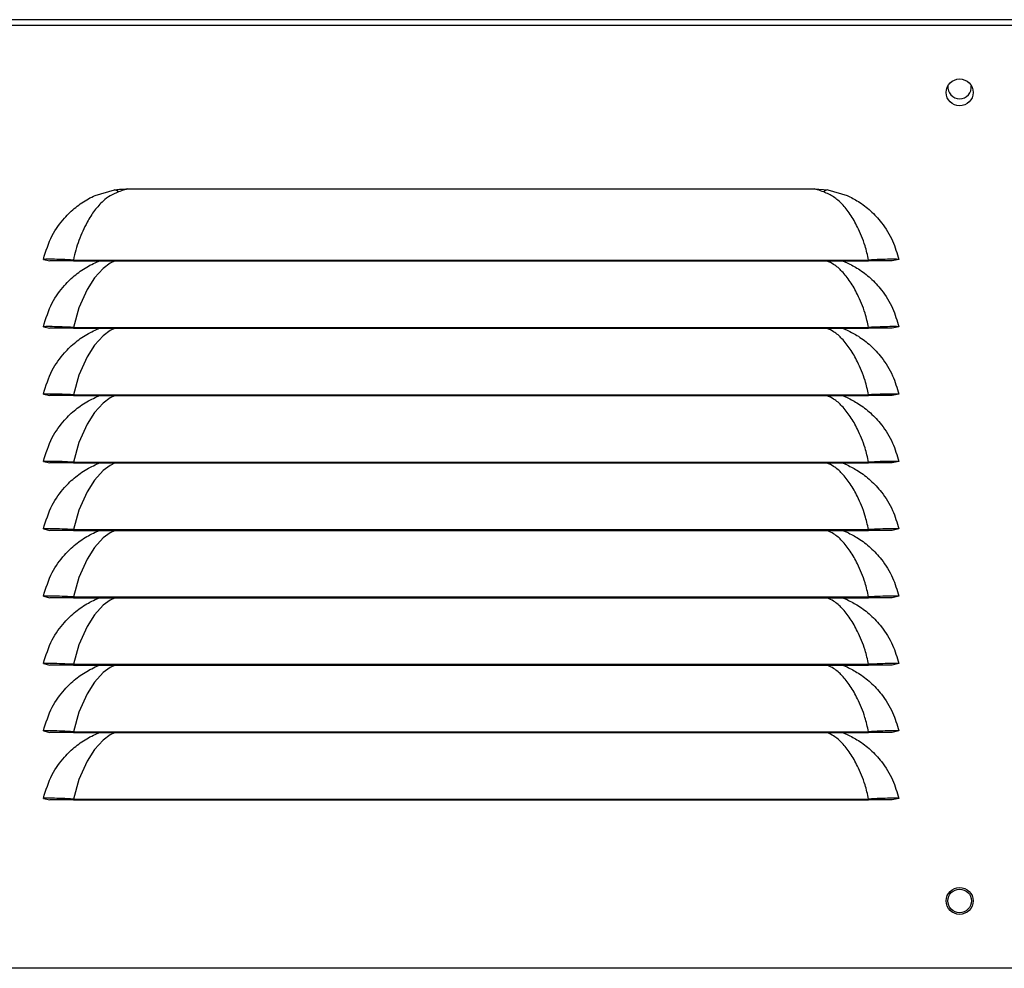
# Model space of a CAD drawing. Units: millimetres. Extents: x 316 to 4721, y 316 to 2763.
# Drawn here: x 3218 to 3365, y 1521 to 1662 of the extents above; entities that cross this region are included whole.
import ezdxf

# ---------------------------------------------------------------- set-up
doc = ezdxf.new("R2010")
doc.units = ezdxf.units.MM

msp = doc.modelspace()

# ---------------------------------------------------------------- linework, layer by layer
at = {"color": 7, "linetype": 'Continuous', "lineweight": 25}
for p, q in [((3039.71, 1661.52), (3367.91, 1661.52)), ((3202.91, 1660.72), (3367.91, 1660.72)), ((3229.61, 1635.44), (3232.48, 1636.27)), ((3234.44, 1636.4), (3336.38, 1636.4)), ((3336.38, 1636.4), (3338.33, 1636.27)), ((3338.33, 1636.27), (3341.21, 1635.44)), ((3221.93, 1625.94), (3222.91, 1625.72)), ((3226.4, 1625.84), (3344.41, 1625.84)), ((3226.4, 1625.84), (3226.4, 1625.72)), ((3226.4, 1625.72), (3344.41, 1625.72)), ((3229.61, 1625.44), (3230.27, 1625.72)), ((3340.55, 1625.72), (3341.21, 1625.44)), ((3344.41, 1625.84), (3344.41, 1625.72)), ((3348.88, 1625.94), (3347.91, 1625.72)), ((3221.93, 1615.94), (3222.91, 1615.72)), ((3226.4, 1615.84), (3344.41, 1615.84)), ((3226.4, 1615.84), (3226.4, 1615.72)), ((3226.4, 1615.72), (3344.41, 1615.72)), ((3229.61, 1615.44), (3230.27, 1615.72)), ((3340.55, 1615.72), (3341.21, 1615.44)), ((3344.41, 1615.84), (3344.41, 1615.72)), ((3348.88, 1615.94), (3347.91, 1615.72)), ((3221.93, 1605.94), (3222.91, 1605.72)), ((3348.88, 1605.94), (3347.91, 1605.72)), ((3226.4, 1605.84), (3344.41, 1605.84)), ((3226.4, 1605.84), (3226.4, 1605.72)), ((3226.4, 1605.72), (3344.41, 1605.72)), ((3229.61, 1605.44), (3230.27, 1605.72)), ((3340.55, 1605.72), (3341.21, 1605.44)), ((3344.41, 1605.84), (3344.41, 1605.72)), ((3221.93, 1595.94), (3222.91, 1595.72)), ((3226.4, 1595.84), (3344.41, 1595.84)), ((3226.4, 1595.84), (3226.4, 1595.72)), ((3226.4, 1595.72), (3344.41, 1595.72)), ((3229.61, 1595.44), (3230.27, 1595.72)), ((3340.55, 1595.72), (3341.21, 1595.44)), ((3344.41, 1595.84), (3344.41, 1595.72)), ((3348.88, 1595.94), (3347.91, 1595.72)), ((3221.93, 1585.94), (3222.91, 1585.72)), ((3226.4, 1585.84), (3344.41, 1585.84)), ((3226.4, 1585.84), (3226.4, 1585.72)), ((3226.4, 1585.72), (3344.41, 1585.72)), ((3229.61, 1585.44), (3230.27, 1585.72)), ((3340.55, 1585.72), (3341.21, 1585.44)), ((3344.41, 1585.84), (3344.41, 1585.72)), ((3348.88, 1585.94), (3347.91, 1585.72)), ((3221.93, 1575.94), (3222.91, 1575.72)), ((3226.4, 1575.84), (3344.41, 1575.84)), ((3226.4, 1575.84), (3226.4, 1575.72)), ((3226.4, 1575.72), (3344.41, 1575.72)), ((3229.61, 1575.44), (3230.27, 1575.72)), ((3340.55, 1575.72), (3341.21, 1575.44)), ((3344.41, 1575.84), (3344.41, 1575.72)), ((3348.88, 1575.94), (3347.91, 1575.72)), ((3221.93, 1565.94), (3222.91, 1565.72)), ((3226.4, 1565.84), (3344.41, 1565.84)), ((3226.4, 1565.84), (3226.4, 1565.72)), ((3226.4, 1565.72), (3344.41, 1565.72)), ((3229.61, 1565.44), (3230.27, 1565.72)), ((3340.55, 1565.72), (3341.21, 1565.44)), ((3344.41, 1565.84), (3344.41, 1565.72)), ((3348.88, 1565.94), (3347.91, 1565.72)), ((3221.93, 1555.94), (3222.91, 1555.72)), ((3226.4, 1555.84), (3344.41, 1555.84)), ((3226.4, 1555.84), (3226.4, 1555.72)), ((3226.4, 1555.72), (3344.41, 1555.72)), ((3229.61, 1555.44), (3230.27, 1555.72)), ((3340.55, 1555.72), (3341.21, 1555.44)), ((3344.41, 1555.84), (3344.41, 1555.72)), ((3348.88, 1555.94), (3347.91, 1555.72)), ((3221.93, 1545.94), (3222.91, 1545.72)), ((3226.4, 1545.84), (3344.41, 1545.84)), ((3226.4, 1545.84), (3226.4, 1545.72)), ((3226.4, 1545.72), (3344.41, 1545.72)), ((3344.41, 1545.84), (3344.41, 1545.72)), ((3348.88, 1545.94), (3347.91, 1545.72)), ((3367.91, 1520.72), (3202.91, 1520.72))]:
    msp.add_line(p, q, dxfattribs=at)
at = {"color": 8, "linetype": 'Continuous', "lineweight": 25, "flags": 128}
for points in [[(3232.58, 1625.72), (3231.86, 1625.37), (3230.82, 1624.6), (3229.54, 1623.19), (3228.43, 1621.46), (3227.22, 1618.74), (3226.4, 1615.84), (3226.4, 1615.84), (3226.4, 1615.84)], [(3232.58, 1615.72), (3231.86, 1615.37), (3230.82, 1614.6), (3229.54, 1613.19), (3228.43, 1611.46), (3227.22, 1608.74), (3226.4, 1605.84), (3226.4, 1605.84), (3226.4, 1605.84)], [(3232.58, 1605.72), (3231.86, 1605.37), (3230.82, 1604.6), (3229.54, 1603.19), (3228.43, 1601.46), (3227.22, 1598.74), (3226.4, 1595.84), (3226.4, 1595.84), (3226.4, 1595.84)], [(3232.58, 1595.72), (3231.86, 1595.37), (3230.82, 1594.6), (3229.54, 1593.19), (3228.43, 1591.46), (3227.22, 1588.74), (3226.4, 1585.84), (3226.4, 1585.84), (3226.4, 1585.84)], [(3232.58, 1585.72), (3231.86, 1585.37), (3230.82, 1584.6), (3229.54, 1583.19), (3228.43, 1581.46), (3227.22, 1578.74), (3226.4, 1575.84), (3226.4, 1575.84), (3226.4, 1575.84)], [(3232.58, 1575.72), (3231.86, 1575.37), (3230.82, 1574.6), (3229.54, 1573.19), (3228.43, 1571.46), (3227.22, 1568.74), (3226.4, 1565.84), (3226.4, 1565.84), (3226.4, 1565.84)], [(3232.58, 1565.72), (3231.86, 1565.37), (3230.82, 1564.6), (3229.54, 1563.19), (3228.43, 1561.46), (3227.22, 1558.74), (3226.4, 1555.84), (3226.4, 1555.84), (3226.4, 1555.84)], [(3232.58, 1555.72), (3231.86, 1555.37), (3230.82, 1554.6), (3229.54, 1553.19), (3228.43, 1551.46), (3227.22, 1548.74), (3226.4, 1545.84), (3226.4, 1545.84), (3226.4, 1545.84)]]:
    msp.add_lwpolyline(points, dxfattribs=at)
at = {"color": 7, "linetype": 'Continuous', "lineweight": 25}
for centre, radius in [((3357.91, 1650.72), 2), ((3357.91, 1530.72), 2), ((3357.91, 1530.72), 1.75)]:
    msp.add_circle(centre, radius, dxfattribs=at)
for centre, radius, start, end in [((3357.91, 1651.52), 1.75, 173.9008, 270), ((3357.91, 1651.52), 1.75, 270, 6.0992), ((3231.98, 1634.56), 1.78, 51.773, 73.5512), ((3338.84, 1634.56), 1.78, 106.4487, 128.2271)]:
    msp.add_arc(centre, radius, start, end, dxfattribs=at)
for points, knots in [([(3221.93, 1625.94), (3222.31, 1627.15), (3223.01, 1629.41), (3224.85, 1631.94), (3226.7, 1633.71), (3228.26, 1634.78), (3229.27, 1635.27), (3229.61, 1635.44)], [0, 0, 0, 0, 0.288895, 0.5352803, 0.7212781, 0.9074485, 1, 1, 1, 1]), ([(3233.08, 1635.96), (3232.66, 1635.78), (3231.82, 1635.41), (3230.67, 1634.52), (3229.51, 1633.25), (3228.29, 1631.32), (3227.18, 1628.84), (3226.59, 1626.85), (3226.4, 1625.84), (3226.4, 1625.84)], [0, 0, 0, 0, 0.11765, 0.235645, 0.402796, 0.569875, 0.789953, 0.999996, 1, 1, 1, 1]), ([(3232.48, 1636.27), (3232.53, 1636.27), (3232.84, 1636.31), (3233.49, 1636.38), (3234.1, 1636.39), (3234.44, 1636.4)], [0, 0, 0, 0, 0.073648, 0.474419, 1, 1, 1, 1]), ([(3234.44, 1636.4), (3234.29, 1636.36), (3233.83, 1636.22), (3233.38, 1636.06), (3233.08, 1635.96)], [0, 0, 0, 0, 0.328234, 1, 1, 1, 1]), ([(3337.74, 1635.96), (3337.44, 1636.06), (3336.99, 1636.22), (3336.53, 1636.36), (3336.38, 1636.4)], [0, 0, 0, 0, 0.671767, 1, 1, 1, 1]), ([(3344.41, 1625.84), (3344.41, 1625.84), (3344.24, 1626.56), (3343.85, 1628.28), (3342.87, 1630.6), (3341.72, 1632.67), (3340.53, 1634.15), (3339.28, 1635.26), (3338.25, 1635.73), (3337.74, 1635.96)], [0, 0, 0, 0, 0.000004, 0.151404, 0.367763, 0.537854, 0.708011, 0.854296, 1, 1, 1, 1]), ([(3341.21, 1635.44), (3341.78, 1635.15), (3343.01, 1634.52), (3344.73, 1633.18), (3346.51, 1631.27), (3348.04, 1628.84), (3348.61, 1626.87), (3348.88, 1625.94)], [0, 0, 0, 0, 0.1575811, 0.3427181, 0.5332517, 0.7793229, 1, 1, 1, 1]), ([(3226.4, 1625.84), (3225.82, 1625.87), (3224.66, 1625.93), (3223.19, 1625.96), (3222.14, 1625.96), (3222, 1625.94), (3221.93, 1625.94)], [0, 0, 0, 0, 0.248724, 0.498607, 0.748965, 1, 1, 1, 1]), ([(3221.93, 1615.94), (3222.31, 1617.15), (3223.01, 1619.41), (3224.85, 1621.94), (3226.7, 1623.71), (3228.26, 1624.78), (3229.27, 1625.27), (3229.61, 1625.44)], [0, 0, 0, 0, 0.288895, 0.53528, 0.721278, 0.907448, 1, 1, 1, 1]), ([(3226.4, 1625.72), (3225.95, 1625.72), (3225.04, 1625.72), (3224.07, 1625.72), (3223.48, 1625.72), (3223.03, 1625.72), (3222.96, 1625.72), (3222.91, 1625.72)], [0, 0, 0, 0, 0.249779, 0.499181, 0.624131, 0.749764, 1, 1, 1, 1]), ([(3341.21, 1625.44), (3341.78, 1625.15), (3343.01, 1624.52), (3344.73, 1623.18), (3346.51, 1621.27), (3348.04, 1618.84), (3348.61, 1616.87), (3348.88, 1615.94)], [0, 0, 0, 0, 0.157581, 0.342718, 0.533252, 0.779322, 1, 1, 1, 1]), ([(3348.88, 1625.94), (3348.81, 1625.94), (3348.68, 1625.96), (3347.63, 1625.96), (3346.15, 1625.93), (3344.99, 1625.87), (3344.41, 1625.84)], [0, 0, 0, 0, 0.2504488, 0.500846, 0.7506806, 1, 1, 1, 1]), ([(3347.91, 1625.72), (3347.86, 1625.72), (3347.78, 1625.72), (3347.33, 1625.72), (3346.75, 1625.72), (3345.78, 1625.72), (3344.87, 1625.72), (3344.41, 1625.72)], [0, 0, 0, 0, 0.249651, 0.374592, 0.500264, 0.749625, 1, 1, 1, 1]), ([(3226.4, 1615.84), (3225.82, 1615.87), (3224.66, 1615.93), (3223.19, 1615.96), (3222.14, 1615.96), (3222, 1615.94), (3221.93, 1615.94)], [0, 0, 0, 0, 0.248724, 0.498607, 0.748965, 1, 1, 1, 1]), ([(3221.93, 1605.94), (3222.31, 1607.15), (3223.01, 1609.41), (3224.85, 1611.94), (3226.7, 1613.71), (3228.26, 1614.78), (3229.27, 1615.27), (3229.61, 1615.44)], [0, 0, 0, 0, 0.288895, 0.5352803, 0.7212781, 0.9074485, 1, 1, 1, 1]), ([(3226.4, 1615.72), (3225.95, 1615.72), (3225.04, 1615.72), (3224.07, 1615.72), (3223.48, 1615.72), (3223.03, 1615.72), (3222.96, 1615.72), (3222.91, 1615.72)], [0, 0, 0, 0, 0.249779, 0.499181, 0.624131, 0.749764, 1, 1, 1, 1]), ([(3341.21, 1615.44), (3341.78, 1615.15), (3343.01, 1614.52), (3344.73, 1613.18), (3346.51, 1611.27), (3348.04, 1608.84), (3348.61, 1606.87), (3348.88, 1605.94)], [0, 0, 0, 0, 0.157581, 0.342718, 0.533251, 0.779322, 1, 1, 1, 1]), ([(3348.88, 1615.94), (3348.81, 1615.94), (3348.68, 1615.96), (3347.63, 1615.96), (3346.15, 1615.93), (3344.99, 1615.87), (3344.41, 1615.84)], [0, 0, 0, 0, 0.2504488, 0.500846, 0.7506806, 1, 1, 1, 1]), ([(3347.91, 1615.72), (3347.86, 1615.72), (3347.78, 1615.72), (3347.33, 1615.72), (3346.75, 1615.72), (3345.78, 1615.72), (3344.87, 1615.72), (3344.41, 1615.72)], [0, 0, 0, 0, 0.249651, 0.374592, 0.500264, 0.749625, 1, 1, 1, 1]), ([(3226.4, 1605.84), (3225.82, 1605.87), (3224.66, 1605.93), (3223.19, 1605.96), (3222.14, 1605.96), (3222, 1605.94), (3221.93, 1605.94)], [0, 0, 0, 0, 0.248724, 0.498607, 0.748965, 1, 1, 1, 1]), ([(3348.88, 1605.94), (3348.81, 1605.94), (3348.68, 1605.96), (3347.63, 1605.96), (3346.15, 1605.93), (3344.99, 1605.87), (3344.41, 1605.84)], [0, 0, 0, 0, 0.250449, 0.500846, 0.750681, 1, 1, 1, 1]), ([(3221.93, 1595.94), (3222.31, 1597.15), (3223.01, 1599.41), (3224.85, 1601.94), (3226.7, 1603.71), (3228.26, 1604.78), (3229.27, 1605.27), (3229.61, 1605.44)], [0, 0, 0, 0, 0.288895, 0.53528, 0.721278, 0.907448, 1, 1, 1, 1]), ([(3226.4, 1605.72), (3225.95, 1605.72), (3225.04, 1605.72), (3224.07, 1605.72), (3223.48, 1605.72), (3223.03, 1605.72), (3222.96, 1605.72), (3222.91, 1605.72)], [0, 0, 0, 0, 0.249779, 0.499181, 0.624131, 0.749764, 1, 1, 1, 1]), ([(3341.21, 1605.44), (3341.78, 1605.15), (3343.01, 1604.52), (3344.73, 1603.18), (3346.51, 1601.27), (3348.04, 1598.84), (3348.61, 1596.87), (3348.88, 1595.94)], [0, 0, 0, 0, 0.157581, 0.342718, 0.533251, 0.779322, 1, 1, 1, 1]), ([(3347.91, 1605.72), (3347.86, 1605.72), (3347.78, 1605.72), (3347.33, 1605.72), (3346.75, 1605.72), (3345.78, 1605.72), (3344.87, 1605.72), (3344.41, 1605.72)], [0, 0, 0, 0, 0.249651, 0.374592, 0.500264, 0.749625, 1, 1, 1, 1]), ([(3226.4, 1595.84), (3225.82, 1595.87), (3224.66, 1595.93), (3223.19, 1595.96), (3222.14, 1595.96), (3222, 1595.94), (3221.93, 1595.94)], [0, 0, 0, 0, 0.248724, 0.498607, 0.748965, 1, 1, 1, 1]), ([(3226.4, 1595.72), (3225.95, 1595.72), (3225.04, 1595.72), (3224.07, 1595.72), (3223.48, 1595.72), (3223.03, 1595.72), (3222.96, 1595.72), (3222.91, 1595.72)], [0, 0, 0, 0, 0.249779, 0.499181, 0.624131, 0.749764, 1, 1, 1, 1]), ([(3348.88, 1595.94), (3348.81, 1595.94), (3348.68, 1595.96), (3347.63, 1595.96), (3346.15, 1595.93), (3344.99, 1595.87), (3344.41, 1595.84)], [0, 0, 0, 0, 0.2504488, 0.500846, 0.7506807, 1, 1, 1, 1]), ([(3347.91, 1595.72), (3347.86, 1595.72), (3347.78, 1595.72), (3347.33, 1595.72), (3346.75, 1595.72), (3345.78, 1595.72), (3344.87, 1595.72), (3344.41, 1595.72)], [0, 0, 0, 0, 0.249651, 0.374592, 0.500264, 0.749625, 1, 1, 1, 1]), ([(3221.93, 1585.94), (3222.31, 1587.15), (3223.01, 1589.41), (3224.85, 1591.94), (3226.7, 1593.71), (3228.26, 1594.78), (3229.27, 1595.27), (3229.61, 1595.44)], [0, 0, 0, 0, 0.288895, 0.53528, 0.721278, 0.907448, 1, 1, 1, 1]), ([(3341.21, 1595.44), (3341.78, 1595.15), (3343.01, 1594.52), (3344.73, 1593.18), (3346.51, 1591.27), (3348.04, 1588.84), (3348.61, 1586.87), (3348.88, 1585.94)], [0, 0, 0, 0, 0.157581, 0.342718, 0.533251, 0.779322, 1, 1, 1, 1]), ([(3226.4, 1585.84), (3225.82, 1585.87), (3224.66, 1585.93), (3223.19, 1585.96), (3222.14, 1585.96), (3222, 1585.94), (3221.93, 1585.94)], [0, 0, 0, 0, 0.248724, 0.498607, 0.748965, 1, 1, 1, 1]), ([(3226.4, 1585.72), (3225.95, 1585.72), (3225.04, 1585.72), (3224.07, 1585.72), (3223.48, 1585.72), (3223.03, 1585.72), (3222.96, 1585.72), (3222.91, 1585.72)], [0, 0, 0, 0, 0.249779, 0.499181, 0.624131, 0.749764, 1, 1, 1, 1]), ([(3348.88, 1585.94), (3348.81, 1585.94), (3348.68, 1585.96), (3347.63, 1585.96), (3346.15, 1585.93), (3344.99, 1585.87), (3344.41, 1585.84)], [0, 0, 0, 0, 0.250449, 0.500846, 0.750681, 1, 1, 1, 1]), ([(3347.91, 1585.72), (3347.86, 1585.72), (3347.78, 1585.72), (3347.33, 1585.72), (3346.75, 1585.72), (3345.78, 1585.72), (3344.87, 1585.72), (3344.41, 1585.72)], [0, 0, 0, 0, 0.249651, 0.374592, 0.500264, 0.749625, 1, 1, 1, 1]), ([(3221.93, 1575.94), (3222.31, 1577.15), (3223.01, 1579.41), (3224.85, 1581.94), (3226.7, 1583.71), (3228.26, 1584.78), (3229.27, 1585.27), (3229.61, 1585.44)], [0, 0, 0, 0, 0.288895, 0.53528, 0.721278, 0.907448, 1, 1, 1, 1]), ([(3341.21, 1585.44), (3341.78, 1585.15), (3343.01, 1584.52), (3344.73, 1583.18), (3346.51, 1581.27), (3348.04, 1578.84), (3348.61, 1576.87), (3348.88, 1575.94)], [0, 0, 0, 0, 0.1575809, 0.3427183, 0.5332515, 0.7793223, 1, 1, 1, 1]), ([(3226.4, 1575.84), (3225.82, 1575.87), (3224.66, 1575.93), (3223.19, 1575.96), (3222.14, 1575.96), (3222, 1575.94), (3221.93, 1575.94)], [0, 0, 0, 0, 0.248724, 0.498607, 0.748965, 1, 1, 1, 1]), ([(3221.93, 1565.94), (3222.31, 1567.15), (3223.01, 1569.41), (3224.85, 1571.94), (3226.7, 1573.71), (3228.26, 1574.78), (3229.27, 1575.27), (3229.61, 1575.44)], [0, 0, 0, 0, 0.288895, 0.53528, 0.721278, 0.907449, 1, 1, 1, 1]), ([(3226.4, 1575.72), (3225.95, 1575.72), (3225.04, 1575.72), (3224.07, 1575.72), (3223.48, 1575.72), (3223.03, 1575.72), (3222.96, 1575.72), (3222.91, 1575.72)], [0, 0, 0, 0, 0.249779, 0.499181, 0.624131, 0.749764, 1, 1, 1, 1]), ([(3341.21, 1575.44), (3341.78, 1575.15), (3343.01, 1574.52), (3344.73, 1573.18), (3346.51, 1571.27), (3348.04, 1568.84), (3348.61, 1566.87), (3348.88, 1565.94)], [0, 0, 0, 0, 0.157581, 0.342718, 0.533251, 0.779322, 1, 1, 1, 1]), ([(3348.88, 1575.94), (3348.81, 1575.94), (3348.68, 1575.96), (3347.63, 1575.96), (3346.15, 1575.93), (3344.99, 1575.87), (3344.41, 1575.84)], [0, 0, 0, 0, 0.250449, 0.500846, 0.750681, 1, 1, 1, 1]), ([(3347.91, 1575.72), (3347.86, 1575.72), (3347.78, 1575.72), (3347.33, 1575.72), (3346.75, 1575.72), (3345.78, 1575.72), (3344.87, 1575.72), (3344.41, 1575.72)], [0, 0, 0, 0, 0.249651, 0.374592, 0.500264, 0.749625, 1, 1, 1, 1]), ([(3226.4, 1565.84), (3225.82, 1565.87), (3224.66, 1565.93), (3223.19, 1565.96), (3222.14, 1565.96), (3222, 1565.94), (3221.93, 1565.94)], [0, 0, 0, 0, 0.248724, 0.498607, 0.748965, 1, 1, 1, 1]), ([(3221.93, 1555.94), (3222.31, 1557.15), (3223.01, 1559.41), (3224.85, 1561.94), (3226.7, 1563.71), (3228.26, 1564.78), (3229.27, 1565.27), (3229.61, 1565.44)], [0, 0, 0, 0, 0.288895, 0.53528, 0.721278, 0.907448, 1, 1, 1, 1]), ([(3226.4, 1565.72), (3225.95, 1565.72), (3225.04, 1565.72), (3224.07, 1565.72), (3223.48, 1565.72), (3223.03, 1565.72), (3222.96, 1565.72), (3222.91, 1565.72)], [0, 0, 0, 0, 0.249779, 0.499181, 0.624131, 0.749764, 1, 1, 1, 1]), ([(3341.21, 1565.44), (3341.78, 1565.15), (3343.01, 1564.52), (3344.73, 1563.18), (3346.51, 1561.27), (3348.04, 1558.84), (3348.61, 1556.87), (3348.88, 1555.94)], [0, 0, 0, 0, 0.157581, 0.342718, 0.533251, 0.779322, 1, 1, 1, 1]), ([(3348.88, 1565.94), (3348.81, 1565.94), (3348.68, 1565.96), (3347.63, 1565.96), (3346.15, 1565.93), (3344.99, 1565.87), (3344.41, 1565.84)], [0, 0, 0, 0, 0.2504488, 0.500846, 0.7506807, 1, 1, 1, 1]), ([(3347.91, 1565.72), (3347.86, 1565.72), (3347.78, 1565.72), (3347.33, 1565.72), (3346.75, 1565.72), (3345.78, 1565.72), (3344.87, 1565.72), (3344.41, 1565.72)], [0, 0, 0, 0, 0.249651, 0.374592, 0.500264, 0.749625, 1, 1, 1, 1]), ([(3226.4, 1555.84), (3225.82, 1555.87), (3224.66, 1555.93), (3223.19, 1555.96), (3222.14, 1555.96), (3222, 1555.94), (3221.93, 1555.94)], [0, 0, 0, 0, 0.2487239, 0.4986073, 0.7489651, 1, 1, 1, 1]), ([(3221.93, 1545.94), (3222.31, 1547.15), (3223.01, 1549.41), (3224.85, 1551.94), (3226.7, 1553.71), (3228.26, 1554.78), (3229.27, 1555.27), (3229.61, 1555.44)], [0, 0, 0, 0, 0.288895, 0.53528, 0.721278, 0.907448, 1, 1, 1, 1]), ([(3226.4, 1555.72), (3225.95, 1555.72), (3225.04, 1555.72), (3224.07, 1555.72), (3223.48, 1555.72), (3223.03, 1555.72), (3222.96, 1555.72), (3222.91, 1555.72)], [0, 0, 0, 0, 0.249779, 0.499181, 0.624131, 0.749764, 1, 1, 1, 1]), ([(3341.21, 1555.44), (3341.78, 1555.15), (3343.01, 1554.52), (3344.73, 1553.18), (3346.51, 1551.27), (3348.04, 1548.84), (3348.61, 1546.87), (3348.88, 1545.94)], [0, 0, 0, 0, 0.157581, 0.342718, 0.533251, 0.779323, 1, 1, 1, 1]), ([(3348.88, 1555.94), (3348.81, 1555.94), (3348.68, 1555.96), (3347.63, 1555.96), (3346.15, 1555.93), (3344.99, 1555.87), (3344.41, 1555.84)], [0, 0, 0, 0, 0.250449, 0.500846, 0.750681, 1, 1, 1, 1]), ([(3347.91, 1555.72), (3347.86, 1555.72), (3347.78, 1555.72), (3347.33, 1555.72), (3346.75, 1555.72), (3345.78, 1555.72), (3344.87, 1555.72), (3344.41, 1555.72)], [0, 0, 0, 0, 0.249651, 0.374592, 0.500264, 0.749625, 1, 1, 1, 1]), ([(3226.4, 1545.84), (3225.82, 1545.87), (3224.66, 1545.93), (3223.19, 1545.96), (3222.14, 1545.96), (3222, 1545.94), (3221.93, 1545.94)], [0, 0, 0, 0, 0.2487239, 0.4986073, 0.7489651, 1, 1, 1, 1]), ([(3226.4, 1545.72), (3225.95, 1545.72), (3225.04, 1545.72), (3224.07, 1545.72), (3223.48, 1545.72), (3223.03, 1545.72), (3222.96, 1545.72), (3222.91, 1545.72)], [0, 0, 0, 0, 0.249779, 0.499181, 0.624131, 0.749764, 1, 1, 1, 1]), ([(3348.88, 1545.94), (3348.81, 1545.94), (3348.68, 1545.96), (3347.63, 1545.96), (3346.15, 1545.93), (3344.99, 1545.87), (3344.41, 1545.84)], [0, 0, 0, 0, 0.250449, 0.500846, 0.750681, 1, 1, 1, 1]), ([(3347.91, 1545.72), (3347.86, 1545.72), (3347.78, 1545.72), (3347.33, 1545.72), (3346.75, 1545.72), (3345.78, 1545.72), (3344.87, 1545.72), (3344.41, 1545.72)], [0, 0, 0, 0, 0.249651, 0.374592, 0.500264, 0.749625, 1, 1, 1, 1])]:
    msp.add_open_spline(points, degree=3, knots=knots, dxfattribs=at)
at = {"color": 8, "linetype": 'Continuous', "lineweight": 25}
for points, knots in [([(3344.41, 1615.84), (3344.41, 1615.84), (3344.24, 1616.56), (3343.85, 1618.28), (3342.87, 1620.6), (3341.72, 1622.67), (3340.53, 1624.14), (3339.41, 1625.16), (3338.56, 1625.56), (3338.21, 1625.72)], [0, 0, 0, 0, 0.000004, 0.158814, 0.385763, 0.56418, 0.742666, 0.896111, 1, 1, 1, 1]), ([(3344.41, 1605.84), (3344.41, 1605.84), (3344.24, 1606.56), (3343.85, 1608.28), (3342.87, 1610.6), (3341.72, 1612.67), (3340.53, 1614.14), (3339.41, 1615.16), (3338.56, 1615.56), (3338.21, 1615.72)], [0, 0, 0, 0, 0.0000044, 0.158814, 0.3857632, 0.56418, 0.7426662, 0.8961111, 1, 1, 1, 1]), ([(3344.41, 1595.84), (3344.41, 1595.84), (3344.24, 1596.56), (3343.85, 1598.28), (3342.87, 1600.6), (3341.72, 1602.67), (3340.53, 1604.14), (3339.41, 1605.16), (3338.56, 1605.56), (3338.21, 1605.72)], [0, 0, 0, 0, 0.000004, 0.158814, 0.385763, 0.56418, 0.742666, 0.896111, 1, 1, 1, 1]), ([(3344.41, 1585.84), (3344.41, 1585.84), (3344.21, 1586.56), (3343.86, 1588.29), (3342.87, 1590.6), (3341.72, 1592.67), (3340.53, 1594.14), (3339.41, 1595.16), (3338.56, 1595.56), (3338.21, 1595.72)], [0, 0, 0, 0, 0.000004, 0.158814, 0.385763, 0.56418, 0.742666, 0.896111, 1, 1, 1, 1]), ([(3344.41, 1575.84), (3344.41, 1575.84), (3344.24, 1576.56), (3343.85, 1578.28), (3342.87, 1580.6), (3341.72, 1582.67), (3340.53, 1584.14), (3339.41, 1585.16), (3338.56, 1585.56), (3338.21, 1585.72)], [0, 0, 0, 0, 0.0000044, 0.158814, 0.3857632, 0.56418, 0.7426662, 0.8961111, 1, 1, 1, 1]), ([(3344.41, 1565.84), (3344.41, 1565.84), (3344.24, 1566.56), (3343.85, 1568.28), (3342.87, 1570.6), (3341.72, 1572.67), (3340.53, 1574.14), (3339.41, 1575.16), (3338.56, 1575.56), (3338.21, 1575.72)], [0, 0, 0, 0, 0.0000044, 0.158814, 0.3857632, 0.56418, 0.7426662, 0.8961111, 1, 1, 1, 1]), ([(3344.41, 1555.84), (3344.41, 1555.84), (3344.22, 1556.56), (3343.85, 1558.29), (3342.87, 1560.6), (3341.72, 1562.67), (3340.53, 1564.14), (3339.41, 1565.16), (3338.56, 1565.56), (3338.21, 1565.72)], [0, 0, 0, 0, 0.000004, 0.158814, 0.385763, 0.56418, 0.742666, 0.896111, 1, 1, 1, 1]), ([(3344.41, 1545.84), (3344.41, 1545.84), (3344.24, 1546.56), (3343.85, 1548.28), (3342.87, 1550.6), (3341.72, 1552.67), (3340.53, 1554.14), (3339.41, 1555.16), (3338.56, 1555.56), (3338.21, 1555.72)], [0, 0, 0, 0, 0.000004, 0.158814, 0.385763, 0.56418, 0.742666, 0.896111, 1, 1, 1, 1])]:
    msp.add_open_spline(points, degree=3, knots=knots, dxfattribs=at)

doc.saveas('drawing.dxf')
